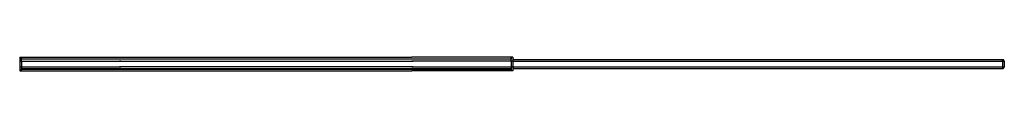
# Model space of a CAD drawing. Extents: x 0 to 2035, y 0 to 28.
import ezdxf

# ---------------------------------------------------------------- set-up
doc = ezdxf.new("R2010")
doc.units = 0
doc.header["$MEASUREMENT"] = 0
doc.layers.add('CREASE', color=7, linetype='CONTINUOUS')
doc.layers.add('THRU-CUT', color=7, linetype='CONTINUOUS')

msp = doc.modelspace()

# ---------------------------------------------------------------- linework, layer by layer
at = {"layer": 'CREASE', "color": 3}
for p, q in [((1015.8, 24.1), (3.8, 24.1)), ((3.9, 24.4), (1015.6, 24.4)), ((0, 20), (3.8, 20)), ((0, 8), (3.8, 8)), ((3.8, 20.2), (206.2, 20.2)), ((3.8, 20), (3.8, 8)), ((3.8, 7.8), (206.2, 7.8)), ((1015.8, 3.9), (3.8, 3.9)), ((3.9, 3.6), (1015.6, 3.6)), ((209.2, 20.2), (810.3, 20.2)), ((810.3, 7.8), (209.2, 7.8)), ((1015.8, 20.2), (813.3, 20.2)), ((813.3, 7.8), (1015.8, 7.8)), ((1015.7, 20.1), (1015.7, 7.9)), ((1019.5, 20.1), (1015.7, 20.1)), ((1019.5, 7.9), (1015.7, 7.9)), ((1019.6, 19.9), (1019.6, 8.1)), ((1019.6, 19.8), (2031.3, 19.8)), ((1019.6, 8.2), (2031.3, 8.2)), ((2031.5, 20), (2031.5, 8)), ((2031.6, 20.1), (2035.2, 20.1)), ((2031.6, 7.9), (2035.2, 7.9))]:
    msp.add_line(p, q, dxfattribs=at)
at = {"layer": 'THRU-CUT', "color": 5}
for p, q in [((0, 28), (3.5, 28)), ((0, 28), (0, 0)), ((3.5, 28), (3.8, 24.1)), ((3.8, 24.1), (3.9, 24.4)), ((3.8, 20.2), (3.8, 24.1)), ((3.9, 24.4), (3.9, 28.2)), ((3.9, 28.2), (206.2, 28.2)), ((206.2, 28.2), (206.3, 28.4)), ((206.3, 28.4), (209.2, 28.4)), ((209.2, 28.2), (209.2, 28.4)), ((209.2, 28.2), (810.3, 28.2)), ((810.3, 28.2), (810.3, 28.4)), ((813.2, 28.4), (810.3, 28.4)), ((813.3, 28.2), (813.2, 28.4)), ((1015.6, 28.2), (813.3, 28.2)), ((1015.6, 24.4), (1015.6, 28.2)), ((1015.8, 24.1), (1015.6, 24.4)), ((1016, 28), (1015.8, 24.1)), ((1015.8, 20.2), (1015.8, 24.1)), ((1019.5, 28), (1016, 28)), ((1019.5, 28), (1019.5, 20.1)), ((1019.6, 19.8), (1020.5, 22.9)), ((1021.4, 23.6), (2030.4, 23.6)), ((2031.6, 20.1), (2031.6, 22.7)), ((0, 0), (3.5, 0)), ((3.5, 0), (3.8, 3.9)), ((3.8, 20), (3.8, 20.2)), ((3.8, 8), (3.8, 7.8)), ((3.8, 7.8), (3.8, 3.9)), ((3.8, 3.9), (3.9, 3.6)), ((3.9, 3.6), (3.9, -0.2)), ((209.2, 20.2), (206.2, 20.2)), ((206.2, 20.2), (206.2, 19.8)), ((206.2, 19.8), (209.2, 19.8)), ((206.2, 8.2), (209.2, 8.2)), ((206.2, 7.8), (206.2, 8.2)), ((209.2, 7.8), (206.2, 7.8)), ((209.2, 19.8), (209.2, 20.2)), ((209.2, 8.2), (209.2, 7.8)), ((810.3, 20.2), (813.3, 20.2)), ((810.3, 19.8), (810.3, 20.2)), ((813.3, 19.8), (810.3, 19.8)), ((813.3, 8.2), (810.3, 8.2)), ((810.3, 8.2), (810.3, 7.8)), ((810.3, 7.8), (813.3, 7.8)), ((813.3, 20.2), (813.3, 19.8)), ((813.3, 7.8), (813.3, 8.2)), ((1015.8, 3.9), (1015.6, 3.6)), ((1015.6, 3.6), (1015.6, -0.2)), ((1015.7, 20.1), (1015.8, 20.2)), ((1015.7, 7.9), (1015.8, 7.8)), ((1015.8, 7.8), (1015.8, 3.9)), ((1016, 0), (1015.8, 3.9)), ((1019.5, 0), (1016, 0)), ((1019.5, 20.1), (1019.6, 19.8)), ((1019.5, 7.9), (1019.6, 8.2)), ((1019.5, 7.9), (1019.5, 0)), ((1019.6, 8.2), (1020.5, 5.1)), ((1021.4, 4.4), (2030.4, 4.4)), ((2031.3, 19.8), (2031.6, 20.1)), ((2031.3, 8.2), (2031.6, 7.9)), ((2031.6, 7.9), (2031.6, 5.3)), ((2035.2, 20.1), (2035.2, 7.9)), ((3.9, -0.2), (206.2, -0.2)), ((206.2, -0.2), (206.3, -0.4)), ((206.3, -0.4), (209.2, -0.4)), ((209.2, -0.2), (209.2, -0.4)), ((209.2, -0.2), (810.3, -0.2)), ((810.3, -0.2), (810.3, -0.4)), ((813.2, -0.4), (810.3, -0.4)), ((813.3, -0.2), (813.2, -0.4)), ((1015.6, -0.2), (813.3, -0.2))]:
    msp.add_line(p, q, dxfattribs=at)
for centre, radius, start, end in [((1021.4, 22.7), 0.938, 90, 165), ((1019.6, 19.8), 1011.7, 0, 0.163), ((2031.5, 20.1), 3.75, 0, 69.1725), ((2030.4, 5.3), 0.938, 270, 359.837), ((2032.5, 5.3), 0.938, 180, 290.8275)]:
    msp.add_arc(centre, radius, start, end, dxfattribs=at)
at = {"layer": 'THRU-CUT', "color": 5, "extrusion": (0, 0, -1)}
for centre, radius, start, end in [((-2030.4, 22.7), 0.938, 90, 179.837), ((-2032.5, 22.7), 0.938, 0, 110.8275), ((-1021.4, 5.3), 0.938, 270, 345), ((-1019.6, 8.2), 1011.7, 180, 180.163), ((-2031.5, 7.9), 3.75, 180, 249.1725)]:
    msp.add_arc(centre, radius, start, end, dxfattribs=at)

doc.saveas('drawing.dxf')
